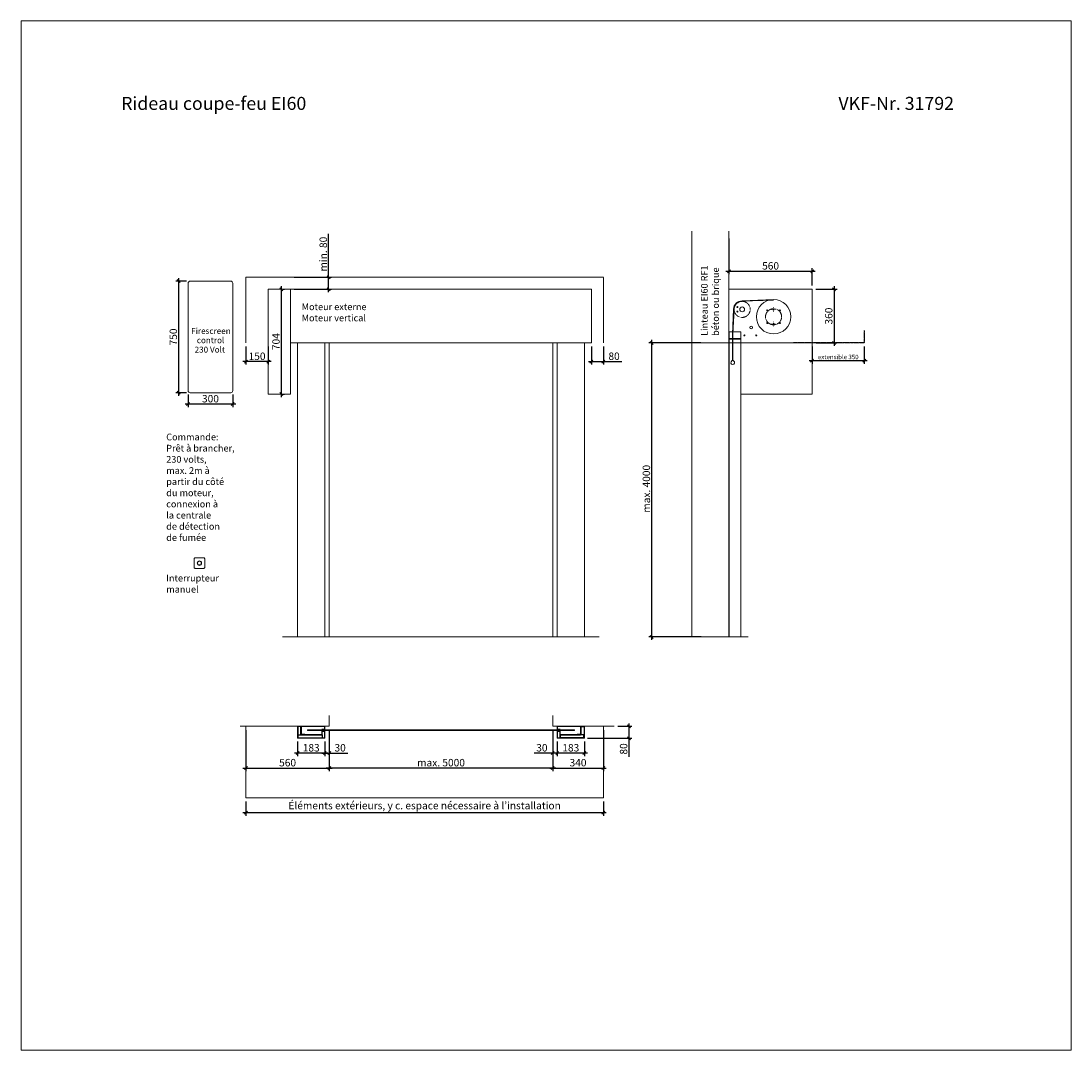
# Model space of a CAD drawing. Units: millimetres. Extents: x 0 to 57100, y -7010 to 6910.
# Drawn here: x 28600 to 35650, y -7010 to -100 of the extents above; entities that cross this region are included whole.
import ezdxf

# ---------------------------------------------------------------- set-up
doc = ezdxf.new("R2010")
doc.units = ezdxf.units.MM
doc.header["$PDMODE"] = 2
doc.header["$PDSIZE"] = -0.00025
for name, pattern in [('ACAD_ISO02W100', [15, 12, -3]), ('cadhVoll', [2, 1, 1]), ('HIDDEN2', [4.7625, 3.175, -1.5875]), ('SLD-SOLID', [0])]:
    doc.linetypes.add(name, pattern=pattern)
doc.layers.get('0').update_dxf_attribs({"plot": 0})
for name, color, linetype, lineweight in [('11_Kontur_1', 7, 'Continuous', 18), ('14_Mauer', 6, 'Continuous', 20), ('17_cadhBem_1_10', 4, 'cadhVoll', 5), ('4_Text_1', 7, 'Continuous', 25), ('5_Text_2', 7, 'Continuous', 25), ('84_Unsichtbar', 11, 'ACAD_ISO02W100', 13), ('Text Deutsch', 7, 'Continuous', 25)]:
    doc.layers.add(name, color=color, linetype=linetype, lineweight=lineweight)
doc.styles.add('Arial', font='arial.ttf')
doc.styles.add('Bemassung', font='FranklinITCPro-Light.ttf')
doc.styles.add('Beschriftung Frank', font='FranklinITCPro-Light.ttf', dxfattribs={"height": 45})
doc.dimstyles.new('1 zu 10', dxfattribs={"dimscale": 10, "dimtxt": 5, "dimasz": 2, "dimexe": 2, "dimexo": 2.5, "dimgap": 1, "dimtad": 1, "dimdec": 1, "dimdsep": 46, "dimtxsty": 'Bemassung', "dimblk1": 'OBLIQUE', "dimblk2": 'OBLIQUE', "dimsah": 1, "dimcen": 2, "dimdle": 2, "dimadec": 1, "dimazin": 2, "dimtfac": 1, "dimtdec": 1, "dimtmove": 0, "dimatfit": 3, "dimfxl": 2, "dimtolj": 1, "dimarcsym": 0})

# ---------------------------------------------------------------- blocks, each defined once
blk = doc.blocks.new('SW_CENTERMARKSYMBOL_2')
at = {"color": 0, "linetype": 'SLD-SOLID'}
for p, q in [((-2.5, 0), (-2.9, 0)), ((0, 0), (-1.3, 0)), ((0, 2.5), (0, 2.9)), ((0, 0), (0, 1.2)), ((0, 0), (0, -1.3)), ((0, 0), (1.2, 0)), ((2.5, 0), (2.9, 0)), ((0, -2.5), (0, -2.9))]:
    blk.add_line(p, q, dxfattribs=at)
blk = doc.blocks.new('SW_CENTERMARKSYMBOL_3')
at = {"color": 0, "linetype": 'SLD-SOLID'}
for p, q in [((-2.5, 0), (-2.9, 0)), ((0, 0), (-1.3, 0)), ((0, 2.5), (0, 2.9)), ((0, 0), (0, 1.2)), ((0, 0), (0, -1.3)), ((0, 0), (1.2, 0)), ((2.5, 0), (2.9, 0)), ((0, -2.5), (0, -2.9))]:
    blk.add_line(p, q, dxfattribs=at)
blk = doc.blocks.new('_Oblique')
at = {"color": 0, "lineweight": -2}
blk.add_line((-0.5, -0.5), (0.5, 0.5), dxfattribs=at)
blk = doc.blocks.new('*D215')
at = {"layer": '84_Unsichtbar', "color": 0, "lineweight": -2, "ltscale": 0.3, "transparency": 16777216}
for p, q in [((32430, -2286.5), (32430, -2407.3)), ((32510.1, -2286.5), (32510.1, -2407.3)), ((32410, -2387.3), (32510.1, -2387.3)), ((32510.1, -2387.3), (32633.8, -2387.3))]:
    blk.add_line(p, q, dxfattribs=at)
at = {"layer": 'Defpoints', "color": 0, "ltscale": 0.3, "transparency": 16777216}
for p in [(32430, -2261.5), (32510.1, -2261.5), (32510.1, -2387.3)]:
    blk.add_point(p, dxfattribs=at)
at = {"layer": '84_Unsichtbar', "color": 0, "lineweight": -2, "ltscale": 0.3, "transparency": 16777216, "xscale": 20, "yscale": 20, "zscale": 20, "rotation": 180}
blk.add_blockref('_Oblique', (32430, -2387.3), dxfattribs=at)
at = {"layer": '84_Unsichtbar', "color": 0, "lineweight": -2, "ltscale": 0.3, "transparency": 16777216, "xscale": 20, "yscale": 20, "zscale": 20}
blk.add_blockref('_Oblique', (32510.1, -2387.3), dxfattribs=at)
at = {"layer": '84_Unsichtbar', "color": 0, "ltscale": 0.3, "transparency": 16777216, "insert": (32581.9, -2351.3), "char_height": 50, "attachment_point": 5, "style": 'Bemassung'}
blk.add_mtext('\\A1;80', dxfattribs=at)
blk = doc.blocks.new('*D216')
at = {"layer": '84_Unsichtbar', "color": 0, "lineweight": -2, "ltscale": 0.3, "transparency": 16777216}
for p, q in [((30110, -2286.5), (30110, -2407.3)), ((30260, -2286.5), (30260, -2407.3)), ((30280, -2387.3), (30090, -2387.3))]:
    blk.add_line(p, q, dxfattribs=at)
at = {"layer": 'Defpoints', "color": 0, "ltscale": 0.3, "transparency": 16777216}
for p in [(30110, -2261.5), (30260, -2261.5), (30110, -2387.3)]:
    blk.add_point(p, dxfattribs=at)
at = {"layer": '84_Unsichtbar', "color": 0, "lineweight": -2, "ltscale": 0.3, "transparency": 16777216, "xscale": 20, "yscale": 20, "zscale": 20, "rotation": 180}
blk.add_blockref('_Oblique', (30110, -2387.3), dxfattribs=at)
at = {"layer": '84_Unsichtbar', "color": 0, "lineweight": -2, "ltscale": 0.3, "transparency": 16777216, "xscale": 20, "yscale": 20, "zscale": 20}
blk.add_blockref('_Oblique', (30260, -2387.3), dxfattribs=at)
at = {"layer": '84_Unsichtbar', "color": 0, "ltscale": 0.3, "transparency": 16777216, "insert": (30185, -2351.3), "char_height": 50, "attachment_point": 5, "style": 'Bemassung'}
blk.add_mtext('\\A1;150', dxfattribs=at)
blk = doc.blocks.new('*D217')
at = {"layer": '84_Unsichtbar', "color": 0, "lineweight": -2, "ltscale": 0.3, "transparency": 16777216}
for p, q in [((30665.5, -1821.2), (30665.5, -1529.8)), ((30435, -1821.2), (30685.5, -1821.2)), ((30665.5, -1921.2), (30665.5, -1821.2)), ((30435, -1901.2), (30685.5, -1901.2))]:
    blk.add_line(p, q, dxfattribs=at)
at = {"layer": 'Defpoints', "color": 0, "ltscale": 0.3, "transparency": 16777216}
for p in [(30410, -1821.2), (30665.5, -1821.2), (30410, -1901.2)]:
    blk.add_point(p, dxfattribs=at)
at = {"layer": '84_Unsichtbar', "color": 0, "lineweight": -2, "ltscale": 0.3, "transparency": 16777216, "xscale": 20, "yscale": 20, "zscale": 20}
for p, rotation in [((30665.5, -1821.2), 90), ((30665.5, -1901.2), 270)]:
    blk.add_blockref('_Oblique', p, dxfattribs=dict(at, rotation=rotation))
at = {"layer": '84_Unsichtbar', "color": 0, "ltscale": 0.3, "transparency": 16777216, "insert": (30629.5, -1665.5), "char_height": 50, "attachment_point": 5, "rotation": 90, "style": 'Bemassung'}
blk.add_mtext('\\A1;min. 80', dxfattribs=at)
blk = doc.blocks.new('*D218')
at = {"layer": '17_cadhBem_1_10', "color": 0, "lineweight": -2, "transparency": 16777216}
for p, q in [((32835.1, -4256.5), (32835.1, -2241.5)), ((33165.1, -2261.5), (32815.1, -2261.5)), ((33166, -4236.5), (32815.1, -4236.5))]:
    blk.add_line(p, q, dxfattribs=at)
at = {"layer": 'Defpoints', "color": 0, "transparency": 16777216}
for p in [(32835.1, -2261.5), (33190.1, -2261.5), (33191, -4236.5)]:
    blk.add_point(p, dxfattribs=at)
at = {"layer": '17_cadhBem_1_10', "color": 0, "lineweight": -2, "transparency": 16777216, "xscale": 20, "yscale": 20, "zscale": 20}
for p, rotation in [((32835.1, -2261.5), 90), ((32835.1, -4236.5), 270)]:
    blk.add_blockref('_Oblique', p, dxfattribs=dict(at, rotation=rotation))
at = {"layer": '17_cadhBem_1_10', "color": 0, "transparency": 16777216, "insert": (32799.2, -3249), "char_height": 50, "attachment_point": 5, "rotation": 90, "style": 'Bemassung'}
blk.add_mtext('\\A1; max. 4000', dxfattribs=at)
blk = doc.blocks.new('*D219')
at = {"layer": '17_cadhBem_1_10', "color": 0, "lineweight": -2, "transparency": 16777216}
for p, q in [((33353, -1560.6), (33353, -1800.2)), ((33913, -1876.2), (33913, -1760.2)), ((33333, -1780.2), (33933, -1780.2))]:
    blk.add_line(p, q, dxfattribs=at)
at = {"layer": 'Defpoints', "color": 0, "transparency": 16777216}
for p in [(33353, -1535.6), (33913, -1780.2), (33913, -1901.2)]:
    blk.add_point(p, dxfattribs=at)
at = {"layer": '17_cadhBem_1_10', "color": 0, "lineweight": -2, "transparency": 16777216, "xscale": 20, "yscale": 20, "zscale": 20, "rotation": 180}
blk.add_blockref('_Oblique', (33353, -1780.2), dxfattribs=at)
at = {"layer": '17_cadhBem_1_10', "color": 0, "lineweight": -2, "transparency": 16777216, "xscale": 20, "yscale": 20, "zscale": 20}
blk.add_blockref('_Oblique', (33913, -1780.2), dxfattribs=at)
at = {"layer": '17_cadhBem_1_10', "color": 0, "transparency": 16777216, "insert": (33633, -1744.2), "char_height": 50, "attachment_point": 5, "style": 'Bemassung'}
blk.add_mtext('\\A1;560', dxfattribs=at)
blk = doc.blocks.new('*D220')
at = {"layer": '17_cadhBem_1_10', "color": 0, "lineweight": -2, "transparency": 16777216}
for p, q in [((33937.5, -1901.2), (34079.4, -1901.2)), ((34059.4, -1881.2), (34059.4, -2281.5)), ((33937.5, -2261.5), (34079.4, -2261.5))]:
    blk.add_line(p, q, dxfattribs=at)
at = {"layer": 'Defpoints', "color": 0, "transparency": 16777216}
for p in [(33912.5, -1901.2), (33912.5, -2261.5), (34059.4, -2261.5)]:
    blk.add_point(p, dxfattribs=at)
at = {"layer": '17_cadhBem_1_10', "color": 0, "lineweight": -2, "transparency": 16777216, "xscale": 20, "yscale": 20, "zscale": 20}
for p, rotation in [((34059.4, -1901.2), 90), ((34059.4, -2261.5), 270)]:
    blk.add_blockref('_Oblique', p, dxfattribs=dict(at, rotation=rotation))
at = {"layer": '17_cadhBem_1_10', "color": 0, "transparency": 16777216, "insert": (34023.4, -2081.3), "char_height": 50, "attachment_point": 5, "rotation": 90, "style": 'Bemassung'}
blk.add_mtext('\\A1;360', dxfattribs=at)
blk = doc.blocks.new('*D221')
at = {"layer": '17_cadhBem_1_10', "color": 0, "lineweight": -2, "transparency": 16777216}
for p, q in [((32200, -4937.5), (32200, -5036.5)), ((32383, -4937.5), (32383, -5036.5)), ((32403, -5016.5), (32180, -5016.5))]:
    blk.add_line(p, q, dxfattribs=at)
at = {"layer": 'Defpoints', "color": 0, "transparency": 16777216}
for p in [(32200, -4912.5), (32383, -4912.5), (32200, -5016.5)]:
    blk.add_point(p, dxfattribs=at)
at = {"layer": '17_cadhBem_1_10', "color": 0, "lineweight": -2, "transparency": 16777216, "xscale": 20, "yscale": 20, "zscale": 20, "rotation": 180}
blk.add_blockref('_Oblique', (32200, -5016.5), dxfattribs=at)
at = {"layer": '17_cadhBem_1_10', "color": 0, "lineweight": -2, "transparency": 16777216, "xscale": 20, "yscale": 20, "zscale": 20}
blk.add_blockref('_Oblique', (32383, -5016.5), dxfattribs=at)
at = {"layer": '17_cadhBem_1_10', "color": 0, "transparency": 16777216, "insert": (32291.5, -4980.5), "char_height": 50, "attachment_point": 5, "style": 'Bemassung'}
blk.add_mtext('\\A1;183', dxfattribs=at)
blk = doc.blocks.new('*D222')
at = {"layer": '17_cadhBem_1_10', "color": 0, "lineweight": -2, "transparency": 16777216}
for p, q in [((32170, -4861.5), (32170, -5036.5)), ((32200, -4937.5), (32200, -5036.5)), ((32170, -5016.5), (32044.8, -5016.5)), ((32220, -5016.5), (32170, -5016.5))]:
    blk.add_line(p, q, dxfattribs=at)
at = {"layer": 'Defpoints', "color": 0, "transparency": 16777216}
for p in [(32170, -4836.5), (32200, -4912.5), (32170, -5016.5)]:
    blk.add_point(p, dxfattribs=at)
at = {"layer": '17_cadhBem_1_10', "color": 0, "lineweight": -2, "transparency": 16777216, "xscale": 20, "yscale": 20, "zscale": 20, "rotation": 180}
blk.add_blockref('_Oblique', (32170, -5016.5), dxfattribs=at)
at = {"layer": '17_cadhBem_1_10', "color": 0, "lineweight": -2, "transparency": 16777216, "xscale": 20, "yscale": 20, "zscale": 20}
blk.add_blockref('_Oblique', (32200, -5016.5), dxfattribs=at)
at = {"layer": '17_cadhBem_1_10', "color": 0, "transparency": 16777216, "insert": (32097.4, -4980.6), "char_height": 50, "attachment_point": 5, "style": 'Bemassung'}
blk.add_mtext('\\A1;30', dxfattribs=at)
blk = doc.blocks.new('*D223')
at = {"layer": '17_cadhBem_1_10', "color": 0, "lineweight": -2, "transparency": 16777216}
for p, q in [((30670, -4861.5), (30670, -5036.5)), ((30640, -4937.5), (30640, -5036.5)), ((30620, -5016.5), (30670, -5016.5)), ((30670, -5016.5), (30795.3, -5016.5))]:
    blk.add_line(p, q, dxfattribs=at)
at = {"layer": 'Defpoints', "color": 0, "transparency": 16777216}
for p in [(30670, -4836.5), (30640, -4912.5), (30670, -5016.5)]:
    blk.add_point(p, dxfattribs=at)
at = {"layer": '17_cadhBem_1_10', "color": 0, "lineweight": -2, "transparency": 16777216, "xscale": 20, "yscale": 20, "zscale": 20, "rotation": 180}
blk.add_blockref('_Oblique', (30640, -5016.5), dxfattribs=at)
at = {"layer": '17_cadhBem_1_10', "color": 0, "lineweight": -2, "transparency": 16777216, "xscale": 20, "yscale": 20, "zscale": 20}
blk.add_blockref('_Oblique', (30670, -5016.5), dxfattribs=at)
at = {"layer": '17_cadhBem_1_10', "color": 0, "transparency": 16777216, "insert": (30742.7, -4980.6), "char_height": 50, "attachment_point": 5, "style": 'Bemassung'}
blk.add_mtext('\\A1;30', dxfattribs=at)
blk = doc.blocks.new('*D224')
at = {"layer": '17_cadhBem_1_10', "color": 0, "lineweight": -2, "transparency": 16777216}
for p, q in [((30457, -4937.5), (30457, -5036.5)), ((30640, -4937.5), (30640, -5036.5)), ((30660, -5016.5), (30437, -5016.5))]:
    blk.add_line(p, q, dxfattribs=at)
at = {"layer": 'Defpoints', "color": 0, "transparency": 16777216}
for p in [(30457, -4912.5), (30640, -4912.5), (30457, -5016.5)]:
    blk.add_point(p, dxfattribs=at)
at = {"layer": '17_cadhBem_1_10', "color": 0, "lineweight": -2, "transparency": 16777216, "xscale": 20, "yscale": 20, "zscale": 20, "rotation": 180}
blk.add_blockref('_Oblique', (30457, -5016.5), dxfattribs=at)
at = {"layer": '17_cadhBem_1_10', "color": 0, "lineweight": -2, "transparency": 16777216, "xscale": 20, "yscale": 20, "zscale": 20}
blk.add_blockref('_Oblique', (30640, -5016.5), dxfattribs=at)
at = {"layer": '17_cadhBem_1_10', "color": 0, "transparency": 16777216, "insert": (30548.5, -4980.5), "char_height": 50, "attachment_point": 5, "style": 'Bemassung'}
blk.add_mtext('\\A1;183', dxfattribs=at)
blk = doc.blocks.new('*D225')
at = {"layer": '17_cadhBem_1_10', "color": 0, "lineweight": -2, "transparency": 16777216}
for p, q in [((32170, -4861.5), (32170, -5136.5)), ((32510, -4861.5), (32510, -5136.5)), ((32150, -5116.5), (32530, -5116.5))]:
    blk.add_line(p, q, dxfattribs=at)
at = {"layer": 'Defpoints', "color": 0, "transparency": 16777216}
for p in [(32170, -4836.5), (32510, -4836.5), (32510, -5116.5)]:
    blk.add_point(p, dxfattribs=at)
at = {"layer": '17_cadhBem_1_10', "color": 0, "lineweight": -2, "transparency": 16777216, "xscale": 20, "yscale": 20, "zscale": 20, "rotation": 180}
blk.add_blockref('_Oblique', (32170, -5116.5), dxfattribs=at)
at = {"layer": '17_cadhBem_1_10', "color": 0, "lineweight": -2, "transparency": 16777216, "xscale": 20, "yscale": 20, "zscale": 20}
blk.add_blockref('_Oblique', (32510, -5116.5), dxfattribs=at)
at = {"layer": '17_cadhBem_1_10', "color": 0, "transparency": 16777216, "insert": (32340, -5080.6), "char_height": 50, "attachment_point": 5, "style": 'Bemassung'}
blk.add_mtext('\\A1;340', dxfattribs=at)
blk = doc.blocks.new('*D226')
at = {"layer": '17_cadhBem_1_10', "color": 0, "lineweight": -2, "transparency": 16777216}
for p, q in [((30110, -4861.5), (30110, -5136.5)), ((30670, -4861.5), (30670, -5136.5)), ((30090, -5116.5), (30690, -5116.5))]:
    blk.add_line(p, q, dxfattribs=at)
at = {"layer": 'Defpoints', "color": 0, "transparency": 16777216}
for p in [(30110, -4836.5), (30670, -4836.5), (30670, -5116.5)]:
    blk.add_point(p, dxfattribs=at)
at = {"layer": '17_cadhBem_1_10', "color": 0, "lineweight": -2, "transparency": 16777216, "xscale": 20, "yscale": 20, "zscale": 20, "rotation": 180}
blk.add_blockref('_Oblique', (30110, -5116.5), dxfattribs=at)
at = {"layer": '17_cadhBem_1_10', "color": 0, "lineweight": -2, "transparency": 16777216, "xscale": 20, "yscale": 20, "zscale": 20}
blk.add_blockref('_Oblique', (30670, -5116.5), dxfattribs=at)
at = {"layer": '17_cadhBem_1_10', "color": 0, "transparency": 16777216, "insert": (30390, -5080.5), "char_height": 50, "attachment_point": 5, "style": 'Bemassung'}
blk.add_mtext('\\A1;560', dxfattribs=at)
blk = doc.blocks.new('*D227')
at = {"layer": '17_cadhBem_1_10', "color": 0, "lineweight": -2, "transparency": 16777216}
for p, q in [((30670, -4861.5), (30670, -5136.5)), ((32170, -4861.5), (32170, -5136.5)), ((32190, -5116.5), (30650, -5116.5))]:
    blk.add_line(p, q, dxfattribs=at)
at = {"layer": 'Defpoints', "color": 0, "transparency": 16777216}
for p in [(30670, -4836.5), (32170, -4836.5), (30670, -5116.5)]:
    blk.add_point(p, dxfattribs=at)
at = {"layer": '17_cadhBem_1_10', "color": 0, "lineweight": -2, "transparency": 16777216, "xscale": 20, "yscale": 20, "zscale": 20, "rotation": 180}
blk.add_blockref('_Oblique', (30670, -5116.5), dxfattribs=at)
at = {"layer": '17_cadhBem_1_10', "color": 0, "lineweight": -2, "transparency": 16777216, "xscale": 20, "yscale": 20, "zscale": 20}
blk.add_blockref('_Oblique', (32170, -5116.5), dxfattribs=at)
at = {"layer": '17_cadhBem_1_10', "color": 0, "transparency": 16777216, "insert": (31420, -5080.5), "char_height": 50, "attachment_point": 5, "style": 'Bemassung'}
blk.add_mtext('\\A1;max. 5000', dxfattribs=at)
blk = doc.blocks.new('*D265')
at = {"layer": '17_cadhBem_1_10', "color": 0, "lineweight": -2, "transparency": 16777216}
for p, q in [((30348.1, -2625.2), (30348.1, -1881.2)), ((30360, -1901.2), (30368.1, -1901.2)), ((30360, -2605.2), (30368.1, -2605.2))]:
    blk.add_line(p, q, dxfattribs=at)
at = {"layer": 'Defpoints', "color": 0, "transparency": 16777216}
for p in [(30335, -1901.2), (30348.1, -1901.2), (30335, -2605.2)]:
    blk.add_point(p, dxfattribs=at)
at = {"layer": '17_cadhBem_1_10', "color": 0, "lineweight": -2, "transparency": 16777216, "xscale": 20, "yscale": 20, "zscale": 20}
for p, rotation in [((30348.1, -1901.2), 90), ((30348.1, -2605.2), 270)]:
    blk.add_blockref('_Oblique', p, dxfattribs=dict(at, rotation=rotation))
at = {"layer": '17_cadhBem_1_10', "color": 0, "transparency": 16777216, "insert": (30312.2, -2253.2), "char_height": 50, "attachment_point": 5, "rotation": 90, "style": 'Bemassung'}
blk.add_mtext('\\A1;704', dxfattribs=at)
blk = doc.blocks.new('*D256')
at = {"layer": '17_cadhBem_1_10', "color": 0, "lineweight": -2, "transparency": 16777216}
for p, q in [((32607, -4836.5), (32702, -4836.5)), ((32682, -4816.5), (32682, -4916.5)), ((32404, -4916.5), (32702, -4916.5)), ((32682, -4916.5), (32682, -5040.2))]:
    blk.add_line(p, q, dxfattribs=at)
at = {"layer": 'Defpoints', "color": 0, "transparency": 16777216}
for p in [(32582, -4836.5), (32379, -4916.5), (32682, -4916.5)]:
    blk.add_point(p, dxfattribs=at)
at = {"layer": '17_cadhBem_1_10', "color": 0, "lineweight": -2, "transparency": 16777216, "xscale": 20, "yscale": 20, "zscale": 20}
for p, rotation in [((32682, -4836.5), 90), ((32682, -4916.5), 270)]:
    blk.add_blockref('_Oblique', p, dxfattribs=dict(at, rotation=rotation))
at = {"layer": '17_cadhBem_1_10', "color": 0, "transparency": 16777216, "insert": (32646.1, -4988.3), "char_height": 50, "attachment_point": 5, "rotation": 90, "style": 'Bemassung'}
blk.add_mtext('\\A1;80', dxfattribs=at)
blk = doc.blocks.new('*D296')
at = {"layer": '17_cadhBem_1_10', "color": 0, "lineweight": -2, "transparency": 16777216}
for p, q in [((30110, -5341.5), (30110, -5436.5)), ((32510, -5341.5), (32510, -5436.5)), ((32530, -5416.5), (30090, -5416.5))]:
    blk.add_line(p, q, dxfattribs=at)
at = {"layer": 'Defpoints', "color": 0, "transparency": 16777216}
for p in [(30110, -5316.5), (32510, -5316.5), (30110, -5416.5)]:
    blk.add_point(p, dxfattribs=at)
at = {"layer": '17_cadhBem_1_10', "color": 0, "lineweight": -2, "transparency": 16777216, "xscale": 20, "yscale": 20, "zscale": 20, "rotation": 180}
blk.add_blockref('_Oblique', (30110, -5416.5), dxfattribs=at)
at = {"layer": '17_cadhBem_1_10', "color": 0, "lineweight": -2, "transparency": 16777216, "xscale": 20, "yscale": 20, "zscale": 20}
blk.add_blockref('_Oblique', (32510, -5416.5), dxfattribs=at)
at = {"layer": '17_cadhBem_1_10', "color": 0, "transparency": 16777216, "insert": (31310, -5368.6), "char_height": 50, "attachment_point": 5, "style": 'Bemassung'}
blk.add_mtext('\\A1;Éléments extérieurs, y c. espace nécessaire à l’installation', dxfattribs=at)
blk = doc.blocks.new('*D289')
at = {"layer": '17_cadhBem_1_10', "color": 0, "lineweight": -2, "transparency": 16777216}
for p, q in [((33912, -2286), (33912, -2401.6)), ((34262, -2286), (34262, -2401.6)), ((34282, -2381.6), (33892, -2381.6))]:
    blk.add_line(p, q, dxfattribs=at)
at = {"layer": 'Defpoints', "color": 0, "transparency": 16777216}
for p in [(33912, -2261), (34262, -2261), (33912, -2381.6)]:
    blk.add_point(p, dxfattribs=at)
at = {"layer": '17_cadhBem_1_10', "color": 0, "lineweight": -2, "transparency": 16777216, "xscale": 20, "yscale": 20, "zscale": 20, "rotation": 180}
blk.add_blockref('_Oblique', (33912, -2381.6), dxfattribs=at)
at = {"layer": '17_cadhBem_1_10', "color": 0, "lineweight": -2, "transparency": 16777216, "xscale": 20, "yscale": 20, "zscale": 20}
blk.add_blockref('_Oblique', (34262, -2381.6), dxfattribs=at)
at = {"layer": '17_cadhBem_1_10', "color": 0, "transparency": 16777216, "insert": (34087, -2356.1), "char_height": 30, "attachment_point": 5, "style": 'Bemassung'}
blk.add_mtext('\\A1;extensible 350', dxfattribs=at)
blk = doc.blocks.new('Druckknopfschalter')
at = {"layer": '11_Kontur_1'}
blk.add_lwpolyline([(-29.5, 0), (29.5, 0, 0.414214), (35.5, 6), (35.5, 65, 0.414214), (29.5, 71), (-29.5, 71, 0.414214), (-35.5, 65), (-35.5, 6, 0.414214)], format="xyb", close=True, dxfattribs=at)
for radius in [15, 12.5]:
    blk.add_circle((0, 35.5), radius, dxfattribs=at)
blk = doc.blocks.new('*D168')
at = {"layer": '17_cadhBem_1_10', "color": 0, "lineweight": -2, "transparency": 16777216}
for p, q in [((29658.6, -1826.7), (29658.6, -2616.4)), ((29710.7, -1846.7), (29638.6, -1846.7)), ((29711.3, -2596.4), (29638.6, -2596.4))]:
    blk.add_line(p, q, dxfattribs=at)
at = {"layer": 'Defpoints', "color": 0, "transparency": 16777216}
for p in [(29735.7, -1846.7), (29658.6, -2596.4), (29736.3, -2596.4)]:
    blk.add_point(p, dxfattribs=at)
at = {"layer": '17_cadhBem_1_10', "color": 0, "lineweight": -2, "transparency": 16777216, "xscale": 20, "yscale": 20, "zscale": 20}
for p, rotation in [((29658.6, -1846.7), 90), ((29658.6, -2596.4), 270)]:
    blk.add_blockref('_Oblique', p, dxfattribs=dict(at, rotation=rotation))
at = {"layer": '17_cadhBem_1_10', "color": 0, "transparency": 16777216, "insert": (29622.7, -2221.6), "char_height": 50, "attachment_point": 5, "rotation": 90, "style": 'Bemassung'}
blk.add_mtext('\\A1;750', dxfattribs=at)
blk = doc.blocks.new('*D169')
at = {"layer": '17_cadhBem_1_10', "color": 0, "lineweight": -2, "transparency": 16777216}
for p, q in [((29722.1, -2607.2), (29722.1, -2692.3)), ((30022.1, -2607.2), (30022.1, -2692.3)), ((30042.1, -2672.3), (29702.1, -2672.3))]:
    blk.add_line(p, q, dxfattribs=at)
at = {"layer": 'Defpoints', "color": 0, "transparency": 16777216}
for p in [(29722.1, -2582.2), (30022.1, -2582.2), (29722.1, -2672.3)]:
    blk.add_point(p, dxfattribs=at)
at = {"layer": '17_cadhBem_1_10', "color": 0, "lineweight": -2, "transparency": 16777216, "xscale": 20, "yscale": 20, "zscale": 20, "rotation": 180}
blk.add_blockref('_Oblique', (29722.1, -2672.3), dxfattribs=at)
at = {"layer": '17_cadhBem_1_10', "color": 0, "lineweight": -2, "transparency": 16777216, "xscale": 20, "yscale": 20, "zscale": 20}
blk.add_blockref('_Oblique', (30022.1, -2672.3), dxfattribs=at)
at = {"layer": '17_cadhBem_1_10', "color": 0, "transparency": 16777216, "insert": (29872.1, -2636.4), "char_height": 50, "attachment_point": 5, "style": 'Bemassung'}
blk.add_mtext('\\A1;300', dxfattribs=at)

msp = doc.modelspace()

# ---------------------------------------------------------------- linework, layer by layer
for p, q in [((30461.05, -4914.48), (30461.05, -4893.48)), ((30461.05, -4893.48), (30621.05, -4893.48)), ((30618.05, -4893.48), (30484.05, -4893.48)), ((30621.05, -4893.48), (30621.05, -4914.48)), ((32379.05, -4893.48), (32219.05, -4893.48)), ((32219.05, -4893.48), (32219.05, -4914.48)), ((32222.05, -4893.48), (32356.05, -4893.48)), ((32379.05, -4914.48), (32379.05, -4893.48))]:
    msp.add_line(p, q)
at = {"color": 7, "linetype": 'SLD-SOLID'}
for p, q in [((30461.05, -4914.48), (30621.05, -4914.48)), ((32379.05, -4914.48), (32219.05, -4914.48))]:
    msp.add_line(p, q, dxfattribs=at)
for points in [[(30459.49, -4892.48), (30479.49, -4892.48), (30479.49, -4838.48), (30459.49, -4838.48)], [(32380.61, -4892.48), (32360.61, -4892.48), (32360.61, -4838.48), (32380.61, -4838.48)]]:
    msp.add_lwpolyline(points, close=True)
at = {"layer": '11_Kontur_1'}
for points in [[(29736.29, -2596.44), (30007.85, -2596.44, 0.4142136), (30022.07, -2582.22), (30022.07, -1860.93, 0.4142136), (30007.85, -1846.71), (29736.29, -1846.71, 0.4142136), (29722.07, -1860.93), (29722.07, -2582.22, 0.4142136)], [(30636.05, -4868.48), (30624.05, -4868.48, 0.4142136), (30622.05, -4870.48), (30622.05, -4877.48), (30620.05, -4877.48), (30620.05, -4870.48, -0.4142136), (30624.05, -4866.48), (30636.05, -4866.48, -0.4142136), (30640.05, -4870.48), (30640.05, -4912.48, -0.4142136), (30636.05, -4916.48), (30461.05, -4916.48, -0.4142136), (30457.05, -4912.48), (30457.05, -4837.48), (30459.05, -4837.48), (30459.05, -4912.48, 0.4142136), (30461.05, -4914.48), (30636.05, -4914.48, 0.4142136), (30638.05, -4912.48), (30638.05, -4870.48, 0.4142136)], [(30620.05, -4854.48), (30636.05, -4854.48, 0.4142136), (30638.05, -4852.48), (30638.05, -4840.48, 0.4142136), (30636.05, -4838.48), (30486.05, -4838.48, 0.4142136), (30484.05, -4840.48), (30484.05, -4887.48, 0.4142136), (30486.05, -4889.48), (30505.05, -4889.48), (30505.05, -4891.48), (30486.05, -4891.48, -0.4142136), (30482.05, -4887.48), (30482.05, -4840.48, -0.4142136), (30486.05, -4836.48), (30636.05, -4836.48, -0.4142136), (30640.05, -4840.48), (30640.05, -4852.48, -0.4142136), (30636.05, -4856.48), (30620.05, -4856.48)], [(32220.05, -4854.48), (32204.05, -4854.48, -0.4142136), (32202.05, -4852.48), (32202.05, -4840.48, -0.4142136), (32204.05, -4838.48), (32354.05, -4838.48, -0.4142136), (32356.05, -4840.48), (32356.05, -4887.48, -0.4142136), (32354.05, -4889.48), (32335.05, -4889.48), (32335.05, -4891.48), (32354.05, -4891.48, 0.4142136), (32358.05, -4887.48), (32358.05, -4840.48, 0.4142136), (32354.05, -4836.48), (32204.05, -4836.48, 0.4142136), (32200.05, -4840.48), (32200.05, -4852.48, 0.4142136), (32204.05, -4856.48), (32220.05, -4856.48)], [(32204.05, -4868.48), (32216.05, -4868.48, -0.4142136), (32218.05, -4870.48), (32218.05, -4877.48), (32220.05, -4877.48), (32220.05, -4870.48, 0.4142136), (32216.05, -4866.48), (32204.05, -4866.48, 0.4142136), (32200.05, -4870.48), (32200.05, -4912.48, 0.4142136), (32204.05, -4916.48), (32379.05, -4916.48, 0.4142136), (32383.05, -4912.48), (32383.05, -4837.48), (32381.05, -4837.48), (32381.05, -4912.48, -0.4142136), (32379.05, -4914.48), (32204.05, -4914.48, -0.4142136), (32202.05, -4912.48), (32202.05, -4870.48, -0.4142136)], [(30480.05, -4878.48), (30482.05, -4878.48), (30482.05, -4889.48, 0.4142136), (30484.05, -4891.48), (30618.05, -4891.48, 0.4142136), (30620.05, -4889.48), (30620.05, -4878.48), (30622.05, -4878.48), (30622.05, -4889.48, -0.4142136), (30618.05, -4893.48), (30484.05, -4893.48, -0.4142136), (30480.05, -4889.48)], [(32360.05, -4878.48), (32358.05, -4878.48), (32358.05, -4889.48, -0.4142136), (32356.05, -4891.48), (32222.05, -4891.48, -0.4142136), (32220.05, -4889.48), (32220.05, -4878.48), (32218.05, -4878.48), (32218.05, -4889.48, 0.4142136), (32222.05, -4893.48), (32356.05, -4893.48, 0.4142136), (32360.05, -4889.48)]]:
    msp.add_lwpolyline(points, format="xyb", close=True, dxfattribs=at)
for points in [[(30410.05, -1901.18), (30260.05, -1901.18), (30260.05, -2605.15), (30410.05, -2605.15), (30410.05, -1901.18)], [(33353.05, -2186.48), (33433.05, -2186.48), (33433.05, -4236.48), (33432.05, -4236.48), (33432.05, -2186.48), (33355.05, -2186.48), (33355.05, -2232.48), (33432.05, -2232.48), (33432.05, -2236.48), (33355.05, -2236.48), (33355.05, -2232.48), (33355.05, -4236.48), (33353.05, -4236.48), (33353.05, -2186.48)], [(33912.53, -2261.05), (33912.53, -2605.15), (33433.05, -2605.15)]]:
    msp.add_lwpolyline(points, dxfattribs=at)
for points in [[(30410.05, -2261.48), (32430.05, -2261.48), (32430.05, -1901.18), (30410.05, -1901.18)], [(33912.53, -2261.48), (33353.05, -2261.48), (33353.05, -1901.18), (33912.53, -1901.18)], [(30457.05, -4236.48), (30640.05, -4236.48), (30640.05, -2261.48), (30457.05, -2261.48)], [(32200.05, -4236.48), (32383.05, -4236.48), (32383.05, -2261.48), (32200.05, -2261.48)], [(30479.49, -4838.48), (30459.49, -4838.48), (30459.49, -4892.48), (30479.49, -4892.48)], [(32316.05, -4859.48), (30524.05, -4859.48), (30524.05, -4863.48), (32316.05, -4863.48)], [(32360.61, -4838.48), (32380.61, -4838.48), (32380.61, -4892.48), (32360.61, -4892.48)], [(30461.05, -4893.48), (30461.05, -4914.48), (30621.05, -4914.48), (30621.05, -4893.48)], [(30622.62, -4870.61), (30637.62, -4870.61), (30637.62, -4912.61), (30622.62, -4912.61)], [(32217.48, -4870.61), (32202.48, -4870.61), (32202.48, -4912.61), (32217.48, -4912.61)], [(32379.05, -4893.48), (32379.05, -4914.48), (32219.05, -4914.48), (32219.05, -4893.48)]]:
    msp.add_lwpolyline(points, close=True, dxfattribs=at)
at = {"layer": '11_Kontur_1', "ltscale": 0.5}
for points in [[(33653.05, -1970.5), (33442.04, -1979.21, 0.406196), (33384.05, -2035.93)], [(33653.05, -1974.5), (33442.05, -1982.48, 0.4131326), (33388.05, -2035.93), (33380.19, -2202.48), (33380.19, -2374.36, 0.2095448), (33384.8, -2383.08, -3.8297988), (33372.58, -2383.08, 0.2095448), (33377.19, -2374.36), (33377.19, -2202.48), (33384.05, -2035.98)]]:
    msp.add_lwpolyline(points, format="xyb", dxfattribs=at)
for centre, radius in [((33653.05, -2085.98), 115.49), ((33410.05, -2021.48), 3.5), ((33442.05, -2036.48), 16), ((33610.55, -2043.48), 3.25), ((33653.05, -2036.48), 4.5), ((33695.55, -2043.48), 3.25), ((33410.05, -2051.48), 3.5), ((33503.05, -2158.48), 9.5), ((33610.55, -2128.48), 3.25), ((33653.05, -2135.48), 4.5), ((33695.55, -2128.48), 3.25), ((33457.05, -2211.48), 3.25), ((33537.05, -2211.48), 3.25)]:
    msp.add_circle(centre, radius, dxfattribs=at)
at = {"layer": '11_Kontur_1', "linetype": 'HIDDEN2', "ltscale": 0.5}
for centre in [(33442.05, -2036.48), (33653.05, -2085.98)]:
    msp.add_circle(centre, 54, dxfattribs=at)
at = {"layer": '14_Mauer'}
for p, q in [((30670.05, -2261.48), (30670.05, -4236.48)), ((32170.05, -4236.48), (32170.05, -2261.48)), ((30670.05, -4236.48), (30356.05, -4236.48)), ((30356.05, -4236.48), (32482.05, -4236.48))]:
    msp.add_line(p, q, dxfattribs=at)
for points in [[(33353.05, -1510.98), (33353.05, -1510.98), (33353.05, -2261.48), (33103.05, -2261.48), (33103.05, -1510.98), (33103.05, -1510.98)], [(33103.05, -2261.48), (33103.05, -4236.48)], [(33353.05, -2261.48), (33353.05, -4236.48)], [(33353.05, -4236.48), (33046.46, -4236.48), (33483.05, -4236.48), (33483.05, -4236.48)], [(30670.05, -4764.57), (30670.05, -4836.48), (30071.61, -4836.48)], [(32170.05, -4764.57), (32170.05, -4836.48), (32582.05, -4836.48)]]:
    msp.add_lwpolyline(points, dxfattribs=at)
at = {"layer": '5_Text_2', "color": 7, "lineweight": 20}
msp.add_lwpolyline([(35650, -7010.02), (28600, -7010.02), (28600, -100), (35650, -100), (35650, -7010.02)], dxfattribs=at)
at = {"layer": '84_Unsichtbar'}
for p, q in [((34261.05, -2258.51), (34261.05, -2178.51)), ((34262.55, -2178.51), (34262.55, -2259.01)), ((33787.25, -2259.51), (34260.05, -2259.51)), ((34260.55, -2261.01), (33787.25, -2261.01))]:
    msp.add_line(p, q, dxfattribs=at)
at = {"layer": '84_Unsichtbar', "ltscale": 0.3}
for points in [[(32510.08, -2261.48), (32510.08, -1821.18), (30110.05, -1821.18), (30110.05, -2261.48)], [(32510.08, -4836.48), (32510.08, -5316.48), (30110.05, -5316.48), (30110.05, -4836.48)]]:
    msp.add_lwpolyline(points, dxfattribs=at)
for points in [[(33932.25, -2223.21, 0, 20, 0), (33969.02, -2223.21, 0, 0, 0), (34039.85, -2223.21, 0, 0, 0)], [(34235.5, -2223.21, 0, 20, 0), (34198.73, -2223.21, 0, 0, 0), (34027.89, -2223.21, 0, 0, 0)]]:
    msp.add_lwpolyline(points, format="xyseb", dxfattribs=at)
at = {"layer": '84_Unsichtbar'}
for centre, radius, start in [((34260.05, -2258.51), 1, 270), ((34260.55, -2259.01), 2, 270.000301)]:
    msp.add_arc(centre, radius, start, 360, dxfattribs=at)

# ---------------------------------------------------------------- block references
at = {"layer": '11_Kontur_1', "ltscale": 0.5, "xscale": 5, "yscale": 5, "zscale": 5}
for name, p in [('SW_CENTERMARKSYMBOL_3', (33653.05, -2036.48)), ('SW_CENTERMARKSYMBOL_2', (33653.05, -2135.48))]:
    msp.add_blockref(name, p, dxfattribs=at)
at = {"layer": '11_Kontur_1', "rotation": 270}
msp.add_blockref('Druckknopfschalter', (29762.38, -3740.35), dxfattribs=at)

# ---------------------------------------------------------------- texts
at = {"layer": '11_Kontur_1', "style": 'Arial'}
for s, p in [('Firescreen ', (29742.83, -2201.52)), ('control', (29780.43, -2263.72)), ('230 Volt', (29765.97, -2326.85))]:
    msp.add_text(s, height=40, dxfattribs=at).set_placement(p)
at = {"layer": '4_Text_1', "char_height": 45, "attachment_point": 1, "style": 'Beschriftung Frank'}
for s, width, insert in [('{\\fFranklin ITC Pro Light|b1|i0|c0|p34;Commande:\\P}Prêt à brancher, \\P230 volts,\\Pmax. 2m à \\Ppartir du côté\\Pdu moteur,\\Pconnexion à \\Pla centrale\\Pde détection \\Pde fumée', 1815.2176, (29575.07, -2871.12)), ('Interrupteur \\Pmanuel', 991.9093, (29575.07, -3818.72))]:
    msp.add_mtext_dynamic_manual_height_columns(s, width=width, gutter_width=225, heights=[0], dxfattribs=dict(at, insert=insert))
at = {"layer": '5_Text_2', "char_height": 87.4105, "attachment_point": 1, "style": 'Arial'}
for s, width, insert in [('{\\fFranklin ITC Pro Light|b0|i0|c0|p34;Rideau coupe-feu }EI60 ^I^I^I^I^I^I', 4133.1007, (29272.39, -609.53)), ('VKF-Nr. 31792^I^I^I^I^I^I', 1561.6601, (34088.34, -609.53))]:
    msp.add_mtext_dynamic_manual_height_columns(s, width=width, gutter_width=12.5, heights=[0], dxfattribs=dict(at, insert=insert))
at = {"layer": 'Text Deutsch', "insert": (33165.77, -2214.61), "char_height": 45, "attachment_point": 1, "rotation": 90, "style": 'Beschriftung Frank'}
msp.add_mtext_dynamic_manual_height_columns('Linteau EI60 RF1\\Pbéton ou brique', width=1738.5152, gutter_width=225, heights=[0], dxfattribs=at)
at = {"layer": 'Text Deutsch', "insert": (30484.02, -1996.65), "char_height": 45, "attachment_point": 1, "style": 'Beschriftung Frank'}
msp.add_mtext_dynamic_manual_height_columns('Moteur externe\\PMoteur vertical', width=1738.5152, gutter_width=225, heights=[0], dxfattribs=at)

# ---------------------------------------------------------------- dimensions: what is measured, and where the dimension line sits
at = {"layer": '17_cadhBem_1_10'}
for base, p1, p2, picture, middle in [((33913.03, -1780.18), (33353.05, -1535.61), (33913.03, -1901.18), '*D219', (33633.04, -1744.19)), ((29722.07, -2672.35), (30022.07, -2582.22), (29722.07, -2582.22), '*D169', (29872.07, -2636.43)), ((30670.05, -5116.48), (30110.05, -4836.48), (30670.05, -4836.48), '*D226', (30390.05, -5080.49)), ((30670.05, -5016.48), (30640.05, -4912.48), (30670.05, -4836.48), '*D223', (30742.67, -4980.57)), ((32170.05, -5016.48), (32200.05, -4912.48), (32170.05, -4836.48), '*D222', (32097.43, -4980.57)), ((32510.05, -5116.48), (32170.05, -4836.48), (32510.05, -4836.48), '*D225', (32340.05, -5080.57)), ((30457.05, -5016.48), (30640.05, -4912.48), (30457.05, -4912.48), '*D224', (30548.55, -4980.53)), ((32200.05, -5016.48), (32383.05, -4912.48), (32200.05, -4912.48), '*D221', (32291.55, -4980.53))]:
    dim = msp.add_linear_dim(base=base, p1=p1, p2=p2, dimstyle='1 zu 10', dxfattribs=at)
    dim.commit()
    dim.dimension.update_dxf_attribs({"geometry": picture, "text_midpoint": middle})
for base, p1, p2, picture, middle in [((29658.63, -2596.44), (29735.71, -1846.72), (29736.29, -2596.44), '*D168', (29622.67, -2221.58)), ((34059.39, -2261.48), (33912.53, -1901.19), (33912.53, -2261.48), '*D220', (34023.41, -2081.33))]:
    dim = msp.add_linear_dim(base=base, p1=p1, p2=p2, angle=90, dimstyle='1 zu 10', override={"dimdec": 0}, dxfattribs=at)
    dim.commit()
    dim.dimension.update_dxf_attribs({"geometry": picture, "text_midpoint": middle})
for base, p1, p2, picture, middle in [((30348.12, -1901.18), (30335.05, -2605.15), (30335.05, -1901.18), '*D265', (30312.2, -2253.17)), ((32682.05, -4916.48), (32582.05, -4836.48), (32379.05, -4916.48), '*D256', (32646.1, -4988.32))]:
    dim = msp.add_linear_dim(base=base, p1=p1, p2=p2, angle=90, dimstyle='1 zu 10', dxfattribs=at)
    dim.commit()
    dim.dimension.update_dxf_attribs({"geometry": picture, "text_midpoint": middle})
dim = msp.add_linear_dim(base=(32835.09, -2261.48), p1=(33191.01, -4236.48), p2=(33190.11, -2261.48), angle=90, text=' max. 4000', dimstyle='1 zu 10', dxfattribs=at)
dim.commit()
dim.dimension.update_dxf_attribs({"geometry": '*D218', "text_midpoint": (32799.18, -3248.98)})
dim = msp.add_linear_dim(base=(33912.03, -2381.64), p1=(34262.05, -2261.05), p2=(33912.03, -2261.05), text='extensible <>', dimstyle='1 zu 10', override={"dimtxt": 3}, dxfattribs=at)
dim.commit()
dim.dimension.update_dxf_attribs({"geometry": '*D289', "text_midpoint": (34087.04, -2356.07)})
for base, p1, p2, text, picture, middle in [((30670.05, -5116.48), (32170.05, -4836.48), (30670.05, -4836.48), 'max. 5000', '*D227', (31420.05, -5080.53)), ((30110.02, -5416.48), (32510.05, -5316.48), (30110.02, -5316.48), 'Éléments extérieurs, y c. espace nécessaire à l’installation', '*D296', (31310.03, -5368.56))]:
    dim = msp.add_linear_dim(base=base, p1=p1, p2=p2, text=text, dimstyle='1 zu 10', dxfattribs=at)
    dim.commit()
    dim.dimension.update_dxf_attribs({"geometry": picture, "text_midpoint": middle})
at = {"layer": '84_Unsichtbar', "ltscale": 0.3}
dim = msp.add_linear_dim(base=(30665.5, -1821.18), p1=(30410.05, -1901.18), p2=(30410.05, -1821.18), angle=90, text='min. <>', dimstyle='1 zu 10', dxfattribs=at)
dim.commit()
dim.dimension.update_dxf_attribs({"geometry": '*D217', "text_midpoint": (30629.55, -1665.51)})
for base, p1, p2, picture, middle in [((30110.05, -2387.26), (30260.05, -2261.48), (30110.05, -2261.48), '*D216', (30185.05, -2351.3)), ((32510.08, -2387.26), (32430.05, -2261.48), (32510.08, -2261.48), '*D215', (32581.92, -2351.3))]:
    dim = msp.add_linear_dim(base=base, p1=p1, p2=p2, dimstyle='1 zu 10', dxfattribs=at)
    dim.commit()
    dim.dimension.update_dxf_attribs({"geometry": picture, "text_midpoint": middle})

doc.saveas('drawing.dxf')
